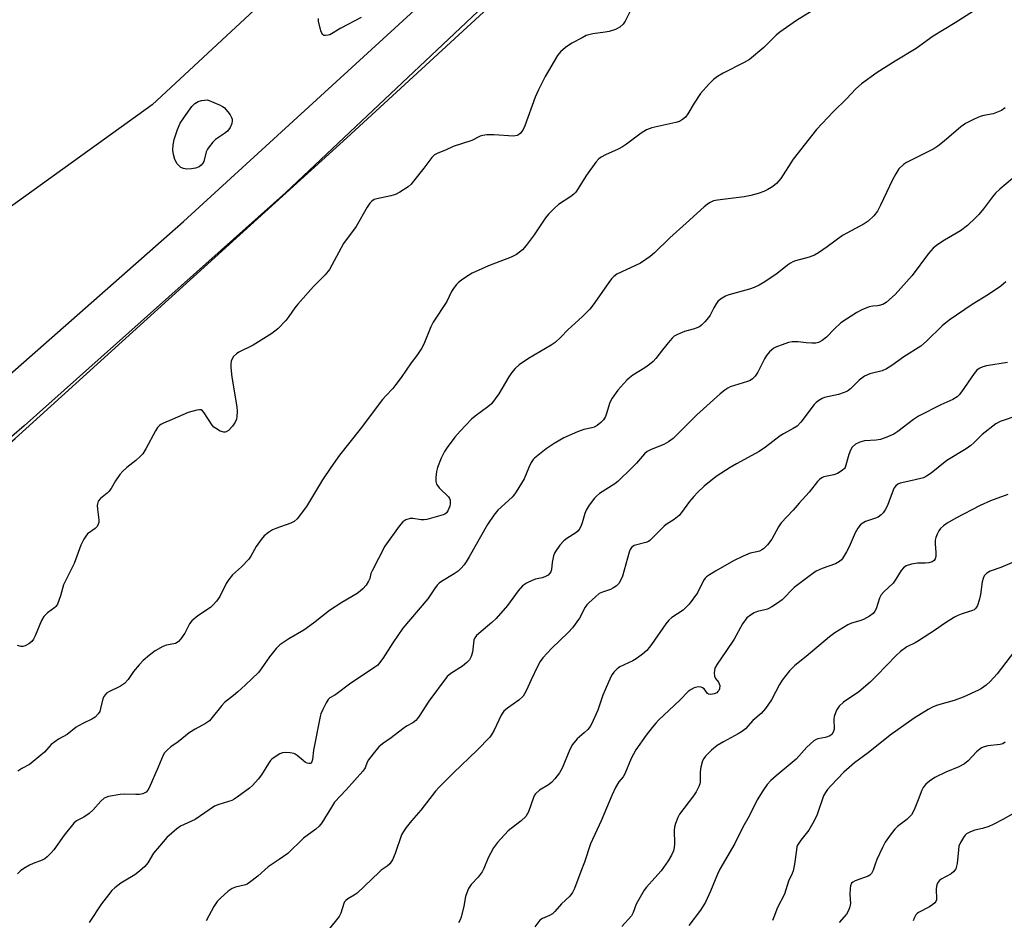
# Model space of a CAD drawing. Units: inches. Extents: x 1213771 to 1219771, y 569455 to 573455.
# Drawn here: x 1216711 to 1217009, y 569863 to 570135 of the extents above; entities that cross this region are included whole.
import ezdxf

# ---------------------------------------------------------------- set-up
doc = ezdxf.new("R2010")
doc.units = ezdxf.units.IN
doc.header["$MEASUREMENT"] = 0
for name, color, linetype in [('NTRL-Pasture Land', 2, 'Continuous'), ('NTRL-Trees', 3, 'Continuous'), ('TRANS-Road', 130, 'Continuous'), ('Undefined', 1, 'Continuous')]:
    doc.layers.add(name, color=color, linetype=linetype)

msp = doc.modelspace()

# ---------------------------------------------------------------- linework, layer by layer
at = {"layer": 'NTRL-Pasture Land'}
msp.add_polyline3d([(1216478.98, 570643.74, 0), (1216599.93, 570574.74, 0), (1216686.2, 570531.74, 0), (1216783.24, 570489.68, 0), (1216866.97, 570452.63, 0), (1216981.27, 570385.67, 0), (1217001.02, 570373.36, 0), (1217003.57, 570363.98, 0), (1217002.46, 570351.61, 0), (1216999.52, 570339.91, 0), (1216751.31, 570109.63, 0), (1216471.74, 569908.4, 0)], dxfattribs=at)
at = {"layer": 'NTRL-Trees'}
msp.add_lwpolyline([(1216534.72, 569866.55), (1216597.69, 569916.25), (1216652.52, 569959.09), (1216709.93, 570008.78), (1216810.17, 570099.6), (1216944.25, 570222.97), (1216997.37, 570277.81), (1217060.77, 570342.92), (1217089.44, 570365.6), (1217151.95, 570429.95), (1217253.02, 570535.31), (1217512.21, 570824.49), (1217802.91, 571157.37), (1217886.32, 571275.28)], dxfattribs=at)
at = {"layer": 'TRANS-Road'}
for points in [[(1216918.29, 570202.43), (1216791.73, 570083.11), (1216716.34, 570015.96), (1216712.61, 570012.63), (1216708.87, 570009.33)], [(1216333.08, 569739.49), (1216558.61, 569905.14), (1216646.51, 569975.64), (1216692.95, 570014.67), (1216760.79, 570074.37), (1216835.34, 570142.68)]]:
    msp.add_lwpolyline(points, dxfattribs=at)
at = {"layer": 'Undefined'}
for points, elevation in [([(1216897.14, 570140.56), (1216894.35, 570134.86), (1216893.68, 570133.98), (1216892.68, 570133.03), (1216891.4, 570132.37), (1216889.43, 570131.73), (1216888.28, 570131.51), (1216884.51, 570131.02), (1216882.56, 570130.5), (1216881.26, 570129.87), (1216878.2, 570128.19), (1216876.23, 570126.97), (1216874.77, 570125.62), (1216873.86, 570124.51), (1216870.15, 570118.19), (1216868.14, 570114.1), (1216867.14, 570111.87), (1216864.02, 570103.22), (1216863.38, 570101.99), (1216862.53, 570100.9), (1216862.1, 570100.55), (1216861.63, 570100.3), (1216860.57, 570100.1), (1216854.58, 570100.55), (1216852.49, 570100.52), (1216851.32, 570100.38), (1216850.51, 570100.11), (1216848, 570098.86), (1216842.34, 570096.98), (1216840.02, 570095.94), (1216837.71, 570095.04), (1216836.72, 570094.47), (1216835.88, 570093.7), (1216833.46, 570090.45), (1216830.37, 570086.5), (1216829.6, 570085.62), (1216828.7, 570084.86), (1216826.2, 570083.2), (1216824.9, 570082.5), (1216823.52, 570082.1), (1216819.26, 570081.23), (1216818.46, 570080.95), (1216817.73, 570080.52), (1216817.11, 570079.9), (1216816.27, 570078.7), (1216813.03, 570072.84), (1216809.14, 570067.65), (1216804.89, 570059.88), (1216803.58, 570058.26), (1216800.08, 570054.73), (1216795.37, 570049.4), (1216794.45, 570048.25), (1216792.63, 570045.6), (1216791.71, 570044.45), (1216789.27, 570041.88), (1216787.51, 570040.47), (1216781.86, 570036.98), (1216777.52, 570034.9), (1216776.81, 570034.37), (1216775.96, 570033.56), (1216775.49, 570032.87), (1216775.22, 570032.15), (1216775.11, 570031.34), (1216775.12, 570030.19), (1216775.39, 570027.3), (1216776.89, 570018.35), (1216777, 570016.9), (1216776.96, 570015.47), (1216776.83, 570014.64), (1216776.44, 570013.73), (1216775.57, 570012.53), (1216774.39, 570011.22), (1216773.73, 570010.76), (1216773.38, 570010.66), (1216772.95, 570010.67), (1216771.93, 570011.02), (1216770.43, 570011.86), (1216770, 570012.22), (1216769.48, 570012.83), (1216767.03, 570016.56), (1216766.5, 570017.14), (1216766.1, 570017.39), (1216765.61, 570017.47), (1216764.8, 570017.37), (1216762.26, 570016.66), (1216757.41, 570014.51), (1216754.73, 570013.42), (1216754, 570013.03), (1216753.55, 570012.68), (1216752.95, 570012.06), (1216752.3, 570011.1), (1216749.41, 570005.63), (1216748.49, 570004.14), (1216747.72, 570003.32), (1216746.43, 570002.17), (1216743.67, 570000)], 598), ([(1216950.79, 570138.02), (1216946.08, 570135.1), (1216941.08, 570131.58), (1216939.98, 570130.62), (1216936.22, 570126.9), (1216931.85, 570123.29), (1216930.31, 570122.4), (1216923.92, 570119.21), (1216922.17, 570118.14), (1216920.99, 570117.28), (1216919.56, 570115.84), (1216917.05, 570112.98), (1216915.15, 570110.06), (1216913.27, 570106.84), (1216912.53, 570105.91), (1216911.67, 570105.12), (1216910.68, 570104.57), (1216909.61, 570104.21), (1216902.35, 570102.61), (1216900.76, 570102.06), (1216899.1, 570101.08), (1216894.67, 570097.72), (1216893.47, 570096.9), (1216892.16, 570096.23), (1216888.37, 570094.52), (1216887.1, 570093.82), (1216886.39, 570093.33), (1216885.39, 570092.27), (1216882.61, 570088.36), (1216879.38, 570083.24), (1216878.79, 570082.63), (1216877.87, 570081.91), (1216874.14, 570079.45), (1216872.81, 570078.28), (1216871.13, 570076.61), (1216870.21, 570075.46), (1216866.82, 570070.3), (1216864.39, 570067.09), (1216863.25, 570065.82), (1216861.43, 570064.42), (1216859.84, 570063.54), (1216852.95, 570060.96), (1216848.01, 570058.72), (1216846.76, 570057.95), (1216844.83, 570056.59), (1216843.9, 570055.88), (1216843.28, 570055.28), (1216842.61, 570054.4), (1216841.86, 570053.22), (1216840.37, 570050.22), (1216836.22, 570043.88), (1216835.58, 570042.53), (1216833.42, 570037.26), (1216832.72, 570036), (1216831.32, 570033.85), (1216829.67, 570031.66), (1216826.55, 570027.17), (1216824.98, 570025.05), (1216824.06, 570023.92), (1216821.93, 570021.69), (1216821, 570020.58), (1216814.24, 570011.56), (1216807.94, 570003.73), (1216805.31, 570000)], 596), ([(1216999.62, 570137.92), (1216994.09, 570134.33), (1216987.41, 570130.35), (1216982.3, 570126.58), (1216975.91, 570122.77), (1216970.48, 570119.32), (1216965.79, 570115.96), (1216964.06, 570114.44), (1216961.24, 570111.42), (1216957.25, 570107.55), (1216952.18, 570102.12), (1216945.11, 570093.17), (1216941.37, 570087.38), (1216940.01, 570085.85), (1216938.92, 570084.89), (1216937.45, 570084.02), (1216936.17, 570083.42), (1216934.54, 570082.84), (1216932.24, 570082.18), (1216930.23, 570081.8), (1216922.17, 570080.84), (1216921.05, 570080.57), (1216919.75, 570079.98), (1216919.04, 570079.49), (1216918.16, 570078.75), (1216912.76, 570073.8), (1216907.76, 570069.36), (1216903.21, 570064.92), (1216901.86, 570063.75), (1216898.95, 570061.71), (1216893.34, 570059.18), (1216891.83, 570058.39), (1216890.91, 570057.76), (1216890.16, 570056.99), (1216889.32, 570055.91), (1216884.64, 570049.2), (1216883.58, 570047.87), (1216881.42, 570045.59), (1216876.97, 570041.63), (1216874.89, 570039.36), (1216873.13, 570037.82), (1216871.98, 570036.93), (1216865.12, 570032.94), (1216862.29, 570031.04), (1216861.02, 570029.94), (1216859.95, 570028.61), (1216859.13, 570027.43), (1216856.15, 570022.24), (1216853.88, 570019.28), (1216852.81, 570018.3), (1216848.98, 570015.52), (1216847.83, 570014.57), (1216844.39, 570010.95), (1216842.84, 570009.17), (1216840.52, 570006.09), (1216839.69, 570004.86), (1216838.7, 570002.86), (1216837.53, 570000)], 594), ([(1216814.47, 570135.96), (1216808.4, 570132.8), (1216805.06, 570130.79), (1216804.53, 570130.6), (1216803.74, 570130.5), (1216803.26, 570130.57), (1216802.89, 570130.82), (1216802.63, 570131.23), (1216802.33, 570132), (1216801.6, 570134.85), (1216801.58, 570135.67)], 600), ([(1217009.2, 570108.7), (1217008.02, 570107.9), (1217007.04, 570107.44), (1217005.5, 570106.92), (1217002.73, 570106.34), (1217001.64, 570106.04), (1216999.77, 570105.23), (1216997.16, 570103.94), (1216995.75, 570102.95), (1216990.77, 570098.58), (1216988.84, 570097.07), (1216987.58, 570096.33), (1216983.17, 570094.04), (1216979.35, 570092.18), (1216978.44, 570091.57), (1216977.04, 570090.22), (1216976.09, 570088.75), (1216975.12, 570086.91), (1216971.53, 570079.25), (1216970.58, 570077.44), (1216969.49, 570076.07), (1216967.79, 570074.45), (1216966.53, 570073.67), (1216959.97, 570070.08), (1216955.35, 570066.66), (1216952.75, 570064.87), (1216951.54, 570064.13), (1216949.91, 570063.52), (1216945.8, 570062.45), (1216944.99, 570062.14), (1216944.26, 570061.76), (1216943.35, 570061.14), (1216940.23, 570058.68), (1216936.55, 570056.16), (1216934.8, 570055.12), (1216933.25, 570054.36), (1216931.92, 570053.88), (1216925.61, 570052.21), (1216924.6, 570051.74), (1216923.17, 570050.86), (1216922.33, 570050.15), (1216921.81, 570049.48), (1216921.09, 570048.24), (1216919.97, 570046.03), (1216919.53, 570045.33), (1216918.41, 570044.02), (1216917.4, 570043.01), (1216916.73, 570042.52), (1216916.01, 570042.17), (1216915.25, 570041.89), (1216913.31, 570041.43), (1216912.23, 570041.06), (1216910.13, 570040.21), (1216909.16, 570039.66), (1216908.53, 570039.1), (1216907.76, 570038.24), (1216905.55, 570035.54), (1216903.55, 570032.96), (1216902.75, 570032.09), (1216901.64, 570031.15), (1216900.22, 570030.11), (1216896.64, 570027.96), (1216895.63, 570027.15), (1216894.81, 570026.37), (1216892.05, 570023.37), (1216890.38, 570020.97), (1216889.95, 570020.21), (1216889.61, 570019.4), (1216888.77, 570016.63), (1216888.31, 570015.39), (1216887.72, 570014.42), (1216886.94, 570013.57), (1216885.88, 570012.75), (1216884.96, 570012.23), (1216884.24, 570011.99), (1216881.81, 570011.46), (1216879.93, 570010.77), (1216875.79, 570008.97), (1216872.85, 570007.28), (1216870.41, 570005.67), (1216866.94, 570002.87), (1216866.53, 570002.44), (1216865.91, 570001.53), (1216865.15, 570000)], 592), ([(1217011.38, 570087.3), (1217007.51, 570084.09), (1217006.2, 570082.89), (1217005.3, 570081.8), (1217002.66, 570078.22), (1217001.25, 570076.46), (1217000.22, 570075.41), (1216997.82, 570073.17), (1216995.64, 570071.5), (1216990.81, 570068.71), (1216988.47, 570067.15), (1216987.37, 570066.28), (1216986.03, 570064.71), (1216981.01, 570057.99), (1216975.88, 570052.3), (1216974.25, 570050.74), (1216973.17, 570049.85), (1216972.18, 570049.3), (1216971.11, 570048.94), (1216970.56, 570048.84), (1216969.13, 570048.79), (1216968.07, 570048.55), (1216965.86, 570047.66), (1216964.29, 570046.86), (1216959.5, 570043.71), (1216957.57, 570041.95), (1216955.21, 570039.39), (1216953.89, 570038.4), (1216952.7, 570037.76), (1216951.9, 570037.58), (1216950.76, 570037.56), (1216949.02, 570037.68), (1216946.58, 570038.03), (1216944.81, 570038), (1216943.67, 570037.75), (1216941.71, 570037.1), (1216940.06, 570036.47), (1216939.29, 570036.06), (1216937.95, 570034.97), (1216937.02, 570033.85), (1216936.42, 570032.87), (1216934.36, 570028.77), (1216933.58, 570027.58), (1216932.84, 570026.77), (1216932.12, 570026.35), (1216931.31, 570026.03), (1216926.05, 570024.35), (1216925.31, 570023.98), (1216924.39, 570023.39), (1216923.04, 570022.27), (1216916, 570015.94), (1216908.82, 570008.8), (1216907.44, 570007.79), (1216905.97, 570006.94), (1216902.15, 570005.44), (1216900.92, 570004.81), (1216900.12, 570004.1), (1216897.78, 570001.34), (1216896.47, 570000)], 590), ([(1217009.36, 570056.15), (1217007.85, 570054.8), (1217004.13, 570052.31), (1216999.18, 570049.27), (1216992.28, 570044.53), (1216990.09, 570042.77), (1216985.42, 570038.18), (1216983.68, 570036.68), (1216978.52, 570033.5), (1216974.94, 570030.83), (1216973.26, 570029.78), (1216971.96, 570029.23), (1216968.29, 570028.29), (1216966.68, 570027.59), (1216965.05, 570026.37), (1216962.41, 570023.77), (1216961.51, 570023.11), (1216960.46, 570022.66), (1216958.8, 570022.12), (1216954.6, 570021.16), (1216953.83, 570020.84), (1216952.88, 570020.29), (1216952, 570019.63), (1216951.4, 570019), (1216947.4, 570013.73), (1216946.25, 570012.52), (1216945.12, 570011.77), (1216942.13, 570010.2), (1216941.16, 570009.61), (1216936.76, 570006.18), (1216934.84, 570004.82), (1216928, 570001.17), (1216926.05, 570000)], 588), ([(1217009.92, 570031.72), (1217003.5, 570030.78), (1217002.37, 570030.46), (1217001.32, 570029.96), (1217000.64, 570029.46), (1216999.75, 570028.44), (1216995.97, 570022.84), (1216995.24, 570021.93), (1216994.65, 570021.41), (1216993.31, 570020.54), (1216989.72, 570018.91), (1216983.01, 570015.57), (1216981.41, 570014.48), (1216976.69, 570010.87), (1216975.5, 570010.1), (1216973.41, 570009.16), (1216971.53, 570008.46), (1216970.22, 570008.23), (1216966.63, 570008.04), (1216965.22, 570007.65), (1216963.9, 570007.04), (1216962.94, 570006.16), (1216962.39, 570005.24), (1216961.93, 570003.9), (1216960.81, 570000)], 586), ([(1217012.97, 570015.77), (1217007.65, 570013.91), (1217006.35, 570013.24), (1217002.22, 570009.95), (1216999.73, 570007.45), (1216998.75, 570006.62), (1216997.34, 570005.67), (1216991.5, 570002.14), (1216988.89, 570000)], 584), ([(1216743.67, 570000), (1216742.45, 569998.95), (1216741.55, 569997.87), (1216740.23, 569995.97), (1216738.92, 569993.67), (1216738.28, 569992.78), (1216737.69, 569992.21), (1216735.74, 569990.63), (1216735.06, 569989.8), (1216734.77, 569989.08), (1216734.71, 569988.53), (1216734.78, 569987.39), (1216735.21, 569984.19), (1216735.2, 569983.36), (1216735.06, 569982.85), (1216734.66, 569982.17), (1216734.1, 569981.57), (1216731.76, 569979.93), (1216731.24, 569979.3), (1216730.65, 569978.36), (1216729.79, 569976.56), (1216727.73, 569971.01), (1216724.56, 569964.52), (1216723.59, 569961.2), (1216722.67, 569958.76), (1216722.24, 569958.04), (1216721.88, 569957.67), (1216719.7, 569956.09), (1216718.62, 569955.03), (1216717.93, 569953.75), (1216715.97, 569949.11), (1216715.42, 569948.11), (1216714.92, 569947.44), (1216714.01, 569946.73), (1216712.99, 569946.17), (1216712.22, 569945.9), (1216711.69, 569945.89), (1216710.65, 569946.25)], 598), ([(1216805.31, 570000), (1216802.79, 569996.33), (1216798, 569988.22), (1216795.15, 569984.5), (1216794.29, 569983.72), (1216793.26, 569983.16), (1216788.75, 569981.62), (1216787.66, 569981.16), (1216786.5, 569980.41), (1216785.23, 569979.35), (1216784.3, 569978.24), (1216782.76, 569976.12), (1216781.16, 569973.27), (1216780.51, 569972.36), (1216778.37, 569969.97), (1216775.63, 569967.53), (1216774.51, 569966.17), (1216773.73, 569964.94), (1216771.77, 569961.04), (1216770.78, 569959.6), (1216769.81, 569958.5), (1216768.95, 569957.72), (1216765.09, 569955.22), (1216763.33, 569953.66), (1216762.61, 569952.78), (1216761.76, 569950.93), (1216761.18, 569949.93), (1216760.01, 569948.27), (1216759.28, 569947.42), (1216758.86, 569947.09), (1216758.37, 569946.87), (1216755.62, 569946.3), (1216754.54, 569945.93), (1216752.26, 569944.63), (1216750.5, 569943.33), (1216748.58, 569941.7), (1216747.36, 569940.41), (1216745.65, 569938.33), (1216744.06, 569935.97), (1216742.95, 569934.74), (1216741.76, 569933.92), (1216738.26, 569932.26), (1216737.53, 569931.78), (1216737.18, 569931.43), (1216736.73, 569930.81), (1216736.38, 569930.09), (1216735.73, 569927.17), (1216735.47, 569926.33), (1216735.04, 569925.61), (1216734.06, 569924.59), (1216733.13, 569923.94), (1216730.57, 569922.79), (1216729.06, 569922), (1216728.35, 569921.51), (1216725.66, 569919.37), (1216723.07, 569917.89), (1216721.91, 569917.14), (1216720.84, 569916.28), (1216718.75, 569913.98), (1216715.4, 569911.15), (1216714.23, 569910.3), (1216711.9, 569909.05), (1216710.71, 569908.21)], 596), ([(1216896.47, 570000), (1216892.06, 569995.8), (1216891.14, 569995.12), (1216886.53, 569992.11), (1216885.61, 569991.39), (1216884.99, 569990.76), (1216883.38, 569988.62), (1216882.49, 569987.16), (1216882.07, 569986.12), (1216881.35, 569983.26), (1216880.92, 569982.23), (1216880.38, 569981.26), (1216879.96, 569980.75), (1216879.37, 569980.26), (1216876.67, 569978.56), (1216875.75, 569977.87), (1216874.58, 569976.56), (1216873.21, 569974.66), (1216872.94, 569974.15), (1216872.66, 569973.33), (1216872.28, 569971.32), (1216872.06, 569969.23), (1216871.82, 569968.48), (1216871.56, 569968.05), (1216870.98, 569967.5), (1216870.03, 569966.96), (1216869.21, 569966.69), (1216867.19, 569966.25), (1216866.36, 569965.96), (1216864.51, 569965.03), (1216863.29, 569964.23), (1216861.95, 569962.7), (1216858.71, 569958.31), (1216855.3, 569954.38), (1216854.04, 569953.19), (1216849.41, 569949.24), (1216848.91, 569948.59), (1216848.61, 569947.86), (1216848.2, 569944.18), (1216847.79, 569942.87), (1216847.26, 569941.91), (1216846.48, 569941.08), (1216845.14, 569939.95), (1216841.63, 569937.8), (1216840.49, 569936.88), (1216834.93, 569929.43), (1216832.07, 569924.83), (1216831.58, 569924.14), (1216831.01, 569923.54), (1216830.15, 569922.89), (1216828.25, 569921.84), (1216827.11, 569921.08), (1216823.55, 569918.36), (1216820.92, 569916.53), (1216819.83, 569915.57), (1216818.17, 569913.54), (1216816.77, 569911.69), (1216816.35, 569910.94), (1216815.67, 569909.24), (1216815.01, 569908.3), (1216809.96, 569902.6), (1216806.46, 569898.84), (1216805.49, 569897.38), (1216802.62, 569892.65), (1216801.8, 569891.63), (1216800.79, 569890.73), (1216797.06, 569888), (1216792.3, 569883.42), (1216789.69, 569881.54), (1216786.36, 569879.37), (1216783.25, 569876.57), (1216780.78, 569874.58), (1216780.07, 569874.12), (1216779.56, 569873.9), (1216776.57, 569873.22), (1216775.47, 569872.78), (1216774.33, 569871.96), (1216771.97, 569869.89), (1216770.99, 569868.83), (1216769.97, 569867.36), (1216767.65, 569863.08)], 590), ([(1216926.05, 570000), (1216921.82, 569997.25), (1216918.23, 569994.4), (1216916.18, 569992.44), (1216915.02, 569991.21), (1216913.8, 569989.7), (1216911.35, 569986.41), (1216910.6, 569985.55), (1216909.08, 569984.28), (1216906.74, 569982.78), (1216906.09, 569982.28), (1216901.81, 569977.99), (1216901.34, 569977.66), (1216900.56, 569977.33), (1216897.01, 569976.43), (1216896.59, 569976.18), (1216896.24, 569975.87), (1216895.83, 569975.21), (1216895.53, 569974.42), (1216893.52, 569967.16), (1216892.94, 569965.88), (1216892.34, 569964.95), (1216891.56, 569964.17), (1216890.61, 569963.53), (1216889.85, 569963.19), (1216887.49, 569962.38), (1216886.48, 569961.89), (1216885.31, 569960.98), (1216883.34, 569959.16), (1216882.73, 569958.52), (1216882.23, 569957.84), (1216880.49, 569954.47), (1216878.38, 569951.6), (1216877.15, 569950.3), (1216872.05, 569945.27), (1216869.4, 569942.48), (1216868.6, 569941.36), (1216867.77, 569939.93), (1216865.85, 569935.87), (1216864.43, 569932.55), (1216863.92, 569931.6), (1216863.43, 569930.91), (1216862.21, 569929.7), (1216858.7, 569927.26), (1216857.65, 569926.35), (1216856.85, 569925.21), (1216854.74, 569920.68), (1216854.02, 569919.46), (1216853.35, 569918.54), (1216849.55, 569914.56), (1216842.46, 569907.79), (1216838.1, 569903.47), (1216837, 569902.17), (1216832.59, 569896.47), (1216829.72, 569893.25), (1216828.12, 569891.19), (1216827.28, 569890.01), (1216826.71, 569889.01), (1216824.82, 569883.33), (1216823.97, 569881.45), (1216823.17, 569880.28), (1216822.39, 569879.57), (1216820.59, 569878.3), (1216819.91, 569877.74), (1216813.31, 569871.43), (1216812.43, 569870.79), (1216810.5, 569869.64), (1216809.84, 569869.13), (1216809.51, 569868.73), (1216809.27, 569868.28), (1216808.37, 569865.38), (1216807.82, 569864.37), (1216804.49, 569860.23)], 588), ([(1216960.81, 570000), (1216960.61, 569999.73), (1216959.92, 569999.13), (1216958.45, 569998.2), (1216957.4, 569997.83), (1216954.4, 569997.2), (1216953.7, 569996.89), (1216953.08, 569996.43), (1216952.49, 569995.78), (1216949.95, 569992.51), (1216946.91, 569989.25), (1216945.07, 569987.15), (1216941.41, 569983.29), (1216940.62, 569982.11), (1216938.62, 569978.31), (1216937.34, 569976.68), (1216936.11, 569975.42), (1216935.64, 569975.11), (1216934.88, 569974.78), (1216934.07, 569974.54), (1216932.1, 569974.14), (1216929.96, 569973.23), (1216927.08, 569971.76), (1216921.6, 569968.68), (1216919.83, 569967.62), (1216918.89, 569966.94), (1216918.49, 569966.55), (1216918.03, 569965.88), (1216916.19, 569962.14), (1216913.63, 569958.71), (1216912.69, 569957.67), (1216911.85, 569956.92), (1216908.37, 569954.65), (1216907.49, 569953.9), (1216906.6, 569952.75), (1216902.27, 569946.54), (1216900.87, 569944.76), (1216899.55, 569943.6), (1216897.66, 569942.19), (1216896.65, 569941.63), (1216892.72, 569939.8), (1216891.85, 569939.14), (1216890.9, 569938.15), (1216890.41, 569937.48), (1216890.01, 569936.73), (1216888.24, 569932.82), (1216887.6, 569931.18), (1216886.06, 569926.67), (1216884.17, 569922.49), (1216883.73, 569921.76), (1216882.98, 569920.86), (1216881.92, 569919.83), (1216879.84, 569918.05), (1216878.39, 569916.3), (1216877.59, 569914.77), (1216875.26, 569909.2), (1216874.44, 569907.74), (1216873.01, 569905.89), (1216872.01, 569904.83), (1216871.09, 569904.16), (1216868.4, 569902.47), (1216867.24, 569901.41), (1216866.93, 569901), (1216866.55, 569900.25), (1216865.05, 569895.93), (1216864.72, 569895.24), (1216864.3, 569894.59), (1216862.87, 569893.23), (1216859.8, 569890.96), (1216858.9, 569890.2), (1216855.73, 569886.73), (1216854.48, 569885.13), (1216852.92, 569882.11), (1216851.61, 569878.88), (1216851.09, 569877.85), (1216849.9, 569876.27), (1216847.76, 569874.04), (1216846.99, 569872.83), (1216846.44, 569871.5), (1216846.09, 569870.41), (1216845.58, 569867.46), (1216844.76, 569864.1), (1216844.47, 569863.3), (1216843.95, 569862.44)], 586), ([(1216988.89, 570000), (1216986.82, 569998.29), (1216985.4, 569997.42), (1216984.43, 569996.94), (1216981.58, 569996.14), (1216977.42, 569995.3), (1216976.71, 569994.98), (1216976.12, 569994.52), (1216975.64, 569993.91), (1216975.28, 569993.15), (1216974.03, 569989.61), (1216973.57, 569988.54), (1216972.91, 569987.24), (1216972.3, 569986.27), (1216971.71, 569985.67), (1216970.76, 569985.04), (1216969.97, 569984.69), (1216966.9, 569983.67), (1216965.92, 569983.1), (1216965.29, 569982.54), (1216964.64, 569981.67), (1216963.8, 569980.24), (1216962.06, 569976.08), (1216961.25, 569974.53), (1216960.03, 569972.56), (1216959.67, 569972.12), (1216959.05, 569971.58), (1216957.87, 569970.89), (1216953.88, 569969.48), (1216952.06, 569968.65), (1216950.59, 569967.64), (1216945.37, 569963.72), (1216941.72, 569960.07), (1216940.38, 569958.97), (1216938.62, 569957.91), (1216937.32, 569957.25), (1216936.52, 569956.98), (1216934.35, 569956.47), (1216933.28, 569956.08), (1216932.15, 569955.4), (1216931.13, 569954.54), (1216929.81, 569952.81), (1216927.23, 569948.11), (1216924.76, 569944.39), (1216922.07, 569940.58), (1216921.4, 569939.33), (1216921.18, 569938), (1216921.28, 569936.96), (1216921.6, 569936.3), (1216922.53, 569935.11), (1216922.75, 569934.65), (1216922.87, 569934.16), (1216922.86, 569933.17), (1216922.65, 569932.64), (1216922.36, 569932.28), (1216921.98, 569931.97), (1216921.24, 569931.62), (1216920.71, 569931.48), (1216919.98, 569931.46), (1216919.54, 569931.56), (1216919.17, 569931.77), (1216918.14, 569933.18), (1216917.73, 569933.43), (1216917.25, 569933.6), (1216916.47, 569933.7), (1216915.95, 569933.66), (1216915.19, 569933.43), (1216914.21, 569932.98), (1216913.33, 569932.34), (1216910.83, 569929.73), (1216904.35, 569923.63), (1216903.55, 569922.8), (1216902.44, 569921.46), (1216900.7, 569919.16), (1216897.53, 569914.69), (1216896.15, 569912.06), (1216894.24, 569907.47), (1216893.65, 569906.59), (1216892.34, 569905.06), (1216891.35, 569903.28), (1216890.24, 569900.86), (1216887.04, 569893.24), (1216883.87, 569886.3), (1216882.02, 569880.79), (1216880.89, 569877.94), (1216879.01, 569872.82), (1216878.39, 569871.57), (1216877.54, 569870.45), (1216875.03, 569868.21), (1216873.05, 569865.85), (1216872.34, 569865.16), (1216871.45, 569864.61), (1216869.28, 569863.74), (1216868.49, 569863.22), (1216866.97, 569861.25)], 584), ([(1217009.97, 569991.86), (1217004.74, 569989.97), (1217001.65, 569988.58), (1216994.23, 569984.66), (1216991.68, 569983.23), (1216990.48, 569982.41), (1216989.62, 569981.58), (1216989.07, 569980.88), (1216988.57, 569979.91), (1216988.2, 569978.87), (1216988.04, 569978.07), (1216987.99, 569976.98), (1216988.2, 569974.31), (1216988.2, 569973.15), (1216988.04, 569972.37), (1216987.71, 569971.87), (1216987.13, 569971.51), (1216986.12, 569971.25), (1216985.03, 569971.12), (1216982.66, 569971.08), (1216980.9, 569970.76), (1216979.22, 569970.26), (1216978.4, 569969.73), (1216977.72, 569968.92), (1216976.14, 569966.24), (1216975.3, 569965.06), (1216972.49, 569962.49), (1216971.65, 569961.52), (1216971.16, 569960.56), (1216970.13, 569957.35), (1216969.75, 569956.59), (1216969.23, 569955.91), (1216968.12, 569955.08), (1216966.36, 569954.12), (1216965.21, 569953.68), (1216962.68, 569952.93), (1216961.61, 569952.5), (1216957.69, 569950.02), (1216956.04, 569948.83), (1216949.03, 569942.87), (1216945.59, 569940.22), (1216943.94, 569938.55), (1216941.81, 569935.77), (1216940.98, 569934.44), (1216938.51, 569929.79), (1216936.7, 569927.2), (1216935.45, 569925.63), (1216932.94, 569923.57), (1216930.63, 569921.09), (1216929.76, 569920.31), (1216928.5, 569919.54), (1216924.02, 569917.15), (1216922.13, 569916.01), (1216920.43, 569914.65), (1216918.57, 569912.77), (1216918.09, 569912.1), (1216917.71, 569911.36), (1216917.16, 569909.42), (1216916.96, 569908.01), (1216917.01, 569904.97), (1216916.9, 569904.43), (1216916.59, 569903.6), (1216915.78, 569902.01), (1216914.99, 569900.8), (1216910.73, 569895.3), (1216910.23, 569894.28), (1216909.5, 569892.4), (1216909.18, 569891.31), (1216909.07, 569890.44), (1216909.21, 569886.28), (1216909.15, 569885.16), (1216908.93, 569884.22), (1216908.34, 569882.9), (1216907.34, 569881.14), (1216905.14, 569878.18), (1216903.31, 569875.98), (1216900.74, 569873.24), (1216900.04, 569872.32), (1216897.99, 569868.82), (1216897.63, 569868.03), (1216896.73, 569865.57), (1216896.17, 569864.57), (1216893.25, 569861.33)], 582), ([(1217011.89, 569971.52), (1217007.84, 569969.84), (1217004.65, 569968.66), (1217003.59, 569968.08), (1217002.85, 569967.25), (1217002.48, 569966.5), (1217002.22, 569965.43), (1217001.66, 569961.59), (1217001.33, 569959.93), (1217000.84, 569958.32), (1217000.29, 569957.48), (1216999.75, 569957.05), (1216999.25, 569956.81), (1216995.86, 569955.74), (1216994.84, 569955.3), (1216993.81, 569954.74), (1216990.79, 569952.92), (1216988.06, 569950.97), (1216982.96, 569947.64), (1216981.96, 569947.07), (1216979.43, 569945.83), (1216977.55, 569944.39), (1216976.25, 569943.2), (1216970.39, 569937.13), (1216968.36, 569935.19), (1216964.98, 569932.27), (1216960.3, 569929.09), (1216958.94, 569927.86), (1216958.21, 569926.69), (1216957.51, 569924.82), (1216957.41, 569923.99), (1216957.43, 569920.92), (1216957.18, 569920), (1216956.75, 569919.37), (1216956.15, 569918.89), (1216955.46, 569918.59), (1216954.71, 569918.39), (1216952.56, 569918.02), (1216952.07, 569917.85), (1216951.36, 569917.42), (1216949.26, 569915.48), (1216946.01, 569911.88), (1216939.97, 569906.89), (1216938.32, 569905.39), (1216937.26, 569904.23), (1216935.94, 569902.31), (1216934.24, 569899.59), (1216931.76, 569894.67), (1216929.83, 569891.34), (1216927.44, 569886.35), (1216922.9, 569878.69), (1216922.17, 569877.11), (1216920.12, 569872.01), (1216918.54, 569868.64), (1216917.09, 569866.27), (1216913.51, 569861.65)], 580), ([(1217011.98, 569944.54), (1217006.79, 569937.67), (1217004.63, 569935.33), (1217003.39, 569934.2), (1217002.06, 569933.27), (1217001.08, 569932.72), (1216996.47, 569930.65), (1216993.7, 569929.6), (1216988.69, 569928.16), (1216987.37, 569927.67), (1216985.85, 569926.84), (1216981.64, 569924.28), (1216974.4, 569919.13), (1216967.71, 569913.75), (1216963.65, 569910.78), (1216960.43, 569907.92), (1216956.43, 569903.83), (1216955.5, 569902.73), (1216954.82, 569901.8), (1216954.3, 569900.76), (1216952.35, 569895.12), (1216951.46, 569893.24), (1216949.84, 569890.42), (1216947.36, 569887.4), (1216946.43, 569885.89), (1216946.23, 569885.35), (1216946.05, 569884.5), (1216945.52, 569880.11), (1216945.12, 569878.13), (1216944.8, 569877.33), (1216943.63, 569875.05), (1216942.44, 569871.1), (1216940.37, 569867.09), (1216939.29, 569864.12), (1216938.82, 569863.09)], 578), ([(1217009.18, 569916.97), (1217008.42, 569916.53), (1217007.64, 569916.27), (1217003.92, 569915.89), (1217002.77, 569915.61), (1217002, 569915.28), (1217000.5, 569914.11), (1216997.97, 569911.4), (1216996.88, 569910.5), (1216995.12, 569909.55), (1216991.21, 569907.99), (1216987.9, 569906.33), (1216986.27, 569905.24), (1216985.22, 569904.33), (1216984.66, 569903.73), (1216984.36, 569903.28), (1216983.99, 569902.52), (1216982.91, 569899.55), (1216981.88, 569897.12), (1216981.26, 569895.81), (1216980.81, 569895.07), (1216980.25, 569894.44), (1216979.41, 569893.66), (1216976.64, 569891.49), (1216975.78, 569890.7), (1216974.36, 569888.9), (1216972.9, 569886.78), (1216972.1, 569885.23), (1216970.4, 569881.53), (1216969.87, 569880.18), (1216969.31, 569878.3), (1216968.8, 569877.35), (1216968.27, 569876.78), (1216967.8, 569876.49), (1216963.87, 569875.13), (1216963.12, 569874.73), (1216962.74, 569874.38), (1216962.45, 569873.65), (1216962.33, 569872.8), (1216962.26, 569871), (1216962.37, 569868.31), (1216962.07, 569866.98), (1216961.67, 569865.97), (1216961.16, 569865.01), (1216959.01, 569862.49)], 576), ([(1217013.43, 569896.47), (1217008.64, 569893.75), (1217005.52, 569892.13), (1217004.2, 569891.54), (1217002.3, 569890.94), (1216999.96, 569890.44), (1216998.68, 569889.94), (1216997.5, 569889.28), (1216997.08, 569888.91), (1216996.54, 569888.23), (1216995.63, 569886.71), (1216995.21, 569885.64), (1216995.03, 569884.53), (1216994.65, 569880.33), (1216994.5, 569879.53), (1216994.22, 569878.79), (1216993.61, 569877.95), (1216992.84, 569877.24), (1216989.78, 569875.63), (1216989.28, 569875.22), (1216988.83, 569874.6), (1216988.51, 569873.88), (1216988.3, 569872.8), (1216988.37, 569869.37), (1216988.22, 569868.89), (1216987.92, 569868.46), (1216987.28, 569867.92), (1216986.28, 569867.29), (1216982.94, 569865.58), (1216982.52, 569865.24), (1216982.18, 569864.83), (1216981.67, 569863.87), (1216981.4, 569863.06)], 574)]:
    msp.add_lwpolyline(points, dxfattribs=dict(at, elevation=elevation))
at = {"layer": 'Undefined', "elevation": 600}
msp.add_lwpolyline([(1216761.86, 570090.2), (1216760.79, 570090.32), (1216760.03, 570090.7), (1216759.45, 570091.21), (1216758.93, 570091.82), (1216758.22, 570093.05), (1216757.75, 570094.62), (1216757.58, 570095.91), (1216757.66, 570097.55), (1216757.98, 570099.17), (1216759.03, 570102.16), (1216759.8, 570104.01), (1216761.07, 570105.99), (1216763.29, 570109.1), (1216764.27, 570110.05), (1216765.2, 570110.61), (1216766.23, 570110.88), (1216768.03, 570111.12), (1216771.86, 570109.54), (1216772.62, 570109.12), (1216773.07, 570108.77), (1216774.2, 570107.47), (1216774.87, 570106.53), (1216775.29, 570105.8), (1216775.47, 570105.29), (1216775.53, 570104.77), (1216775.44, 570103.99), (1216774.86, 570102.77), (1216774.06, 570101.66), (1216773.21, 570100.97), (1216770.49, 570099.14), (1216769.68, 570098.3), (1216768.57, 570096.91), (1216768.07, 570096.19), (1216767.65, 570095.43), (1216766.93, 570092.43), (1216766.67, 570091.96), (1216766.15, 570091.33), (1216765.49, 570090.86), (1216764.41, 570090.48), (1216763.27, 570090.28)], close=True, dxfattribs=at)
at = {"layer": 'Undefined'}
for points in [[(1216837.53, 570000, 594), (1216837.27, 569998.78, 594), (1216837.1, 569996.96, 594), (1216837.11, 569995.81, 594), (1216837.28, 569995.01, 594), (1216837.55, 569994.53, 594), (1216838.09, 569993.87, 594), (1216840.88, 569991.13, 594), (1216841.22, 569990.63, 594), (1216841.38, 569990.15, 594), (1216841.44, 569989.13, 594), (1216841.27, 569988.28, 594), (1216840.75, 569986.93, 594), (1216840.26, 569986.27, 594), (1216839.8, 569985.94, 594), (1216839.3, 569985.72, 594), (1216834.32, 569984.26, 594), (1216833.5, 569984.16, 594), (1216832.67, 569984.16, 594), (1216830.17, 569984.58, 594), (1216829.34, 569984.58, 594), (1216828.01, 569984.2, 594), (1216827.07, 569983.61, 594), (1216825.95, 569982.27, 594), (1216821.68, 569976.2, 594), (1216817.79, 569968.83, 594), (1216817.47, 569968.01, 594), (1216817.08, 569966.48, 594), (1216816.77, 569965.65, 594), (1216816, 569964.45, 594), (1216815.05, 569963.36, 594), (1216814.22, 569962.62, 594), (1216813.3, 569961.96, 594), (1216808.67, 569959.22, 594), (1216804.93, 569956.81, 594), (1216800.1, 569953.01, 594), (1216797.19, 569950.91, 594), (1216792.63, 569948.29, 594), (1216789.88, 569946.4, 594), (1216788.85, 569945.36, 594), (1216786.76, 569942.81, 594), (1216784.33, 569939.19, 594), (1216783.44, 569938.08, 594), (1216779.4, 569934.21, 594), (1216777.23, 569932.24, 594), (1216775.9, 569931.09, 594), (1216773.17, 569929, 594), (1216772.38, 569928.14, 594), (1216769.51, 569924.47, 594), (1216768.63, 569923.48, 594), (1216767.47, 569922.66, 594), (1216764.38, 569920.98, 594), (1216762.5, 569919.85, 594), (1216759.19, 569917.11, 594), (1216757.02, 569915.57, 594), (1216755.9, 569914.62, 594), (1216755.1, 569913.79, 594), (1216754.65, 569913.09, 594), (1216753.18, 569909.44, 594), (1216750.44, 569903.17, 594), (1216750.06, 569902.5, 594), (1216749.49, 569901.92, 594), (1216748.55, 569901.45, 594), (1216747.48, 569901.23, 594), (1216746.38, 569901.2, 594), (1216743.05, 569901.33, 594), (1216741.64, 569901.25, 594), (1216738.14, 569900.57, 594), (1216737.3, 569900.32, 594), (1216736.79, 569900.08, 594), (1216735.78, 569899.2, 594), (1216733.53, 569896.62, 594), (1216732.27, 569895.51, 594), (1216730.69, 569894.36, 594), (1216728.5, 569893.27, 594), (1216727.65, 569892.55, 594), (1216724.74, 569888.95, 594), (1216721.62, 569884.44, 594), (1216720.85, 569883.56, 594), (1216719.56, 569882.33, 594), (1216718.87, 569881.8, 594), (1216718.1, 569881.39, 594), (1216715.37, 569880.35, 594), (1216714.3, 569879.86, 594), (1216712.5, 569878.84, 594), (1216711.57, 569878.16, 594), (1216710.62, 569877.19, 594)], [(1216865.15, 570000, 592), (1216863.76, 569996.54, 592), (1216861.33, 569992.61, 592), (1216860.67, 569991.67, 592), (1216860.1, 569991.01, 592), (1216855.79, 569987.09, 592), (1216854.56, 569985.63, 592), (1216852.68, 569982.81, 592), (1216847.15, 569973.02, 592), (1216846.26, 569971.53, 592), (1216845.59, 569970.59, 592), (1216844.68, 569969.49, 592), (1216843.86, 569968.7, 592), (1216842.65, 569967.89, 592), (1216838.74, 569965.55, 592), (1216838.1, 569965.06, 592), (1216837.52, 569964.45, 592), (1216836.64, 569963.32, 592), (1216834.61, 569960.34, 592), (1216827.11, 569951.43, 592), (1216824.08, 569947.07, 592), (1216821.1, 569942.27, 592), (1216820.08, 569940.94, 592), (1216819.5, 569940.33, 592), (1216818.65, 569939.66, 592), (1216810.97, 569934.55, 592), (1216807.29, 569931.72, 592), (1216806.57, 569931.24, 592), (1216805.07, 569930.45, 592), (1216804.52, 569929.9, 592), (1216803.94, 569928.95, 592), (1216802.92, 569926.88, 592), (1216802.33, 569925.57, 592), (1216802.07, 569924.76, 592), (1216800.07, 569914.59, 592), (1216799.8, 569911.77, 592), (1216799.55, 569911.06, 592), (1216799.28, 569910.72, 592), (1216799.1, 569910.62, 592), (1216798.67, 569910.57, 592), (1216798.19, 569910.69, 592), (1216797.7, 569910.92, 592), (1216797, 569911.44, 592), (1216795.19, 569913.02, 592), (1216794.58, 569913.4, 592), (1216794.12, 569913.58, 592), (1216793, 569913.82, 592), (1216791.57, 569913.91, 592), (1216790.75, 569913.78, 592), (1216789.96, 569913.45, 592), (1216788.2, 569912.43, 592), (1216787.51, 569911.92, 592), (1216787.11, 569911.52, 592), (1216786.46, 569910.58, 592), (1216784.39, 569907.12, 592), (1216783.33, 569905.8, 592), (1216781.64, 569903.9, 592), (1216780.79, 569903.15, 592), (1216777.04, 569900.35, 592), (1216776.16, 569899.75, 592), (1216775.45, 569899.38, 592), (1216771.45, 569898.16, 592), (1216770.18, 569897.63, 592), (1216764.29, 569893.69, 592), (1216759.94, 569891.61, 592), (1216758.78, 569890.87, 592), (1216755.78, 569888.25, 592), (1216753.5, 569885.64, 592), (1216751.77, 569883.47, 592), (1216750.06, 569880.57, 592), (1216749.11, 569879.4, 592), (1216747.53, 569878.04, 592), (1216746.11, 569876.96, 592), (1216742.82, 569875.06, 592), (1216741.86, 569874.44, 592), (1216740.09, 569873.05, 592), (1216739.15, 569872.16, 592), (1216738.12, 569870.93, 592), (1216736.05, 569868.18, 592), (1216732.34, 569862.51, 592)]]:
    msp.add_polyline3d(points, dxfattribs=at)

doc.saveas('drawing.dxf')
